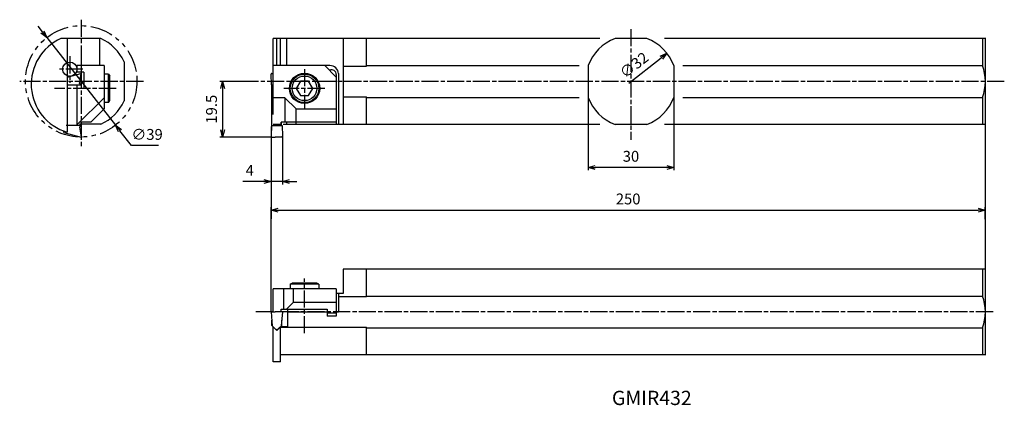
# Model space of a CAD drawing. Units: millimetres. Extents: x -88 to 257, y -94 to 41.
import ezdxf
from ezdxf.enums import TextEntityAlignment as Align

# ---------------------------------------------------------------- set-up
doc = ezdxf.new("R2010")
doc.units = ezdxf.units.MM
doc.header["$LTSCALE"] = 0.5
for name, pattern in [('AM_ISO02W050', [7.5, 6, -1.5]), ('AM_ISO08W050', [18, 12, -1.5, 3, -1.5]), ('PHANTOM', [63.5, 31.75, -6.35, 6.35, -6.35, 6.35, -6.35])]:
    doc.linetypes.add(name, pattern=pattern)
doc.layers.get('0').update_dxf_attribs({"linetype": 'CONTINUOUS'})
doc.layers.get('DEFPOINTS').update_dxf_attribs({"linetype": 'CONTINUOUS'})
for name, color, linetype in [('AM_0', 7, 'CONTINUOUS'), ('AM_1', 3, 'CONTINUOUS'), ('AM_11', 3, 'PHANTOM'), ('AM_3', 6, 'AM_ISO02W050'), ('AM_5', 3, 'CONTINUOUS'), ('AM_6', 2, 'CONTINUOUS'), ('AM_7', 4, 'AM_ISO08W050')]:
    doc.layers.add(name, color=color, linetype=linetype)
doc.styles.get("Standard").update_dxf_attribs({"font": 'ISOCP.SHX', "bigfont": 'EXTFONT.SHX'})
doc.dimstyles.new('AM_JIS$0', dxfattribs={"dimtxt": 3.8, "dimasz": 2.5, "dimexe": 1, "dimexo": 0, "dimgap": 1.5, "dimtad": 3, "dimzin": 9, "dimdsep": 46, "dimtxsty": 'STANDARD', "dimblk": 'OPEN30', "dimcen": 0, "dimclrd": 3, "dimclre": 3, "dimclrt": 2, "dimaunit": 1, "dimadec": 0, "dimazin": 0, "dimtp": 0.1, "dimtm": 0.1, "dimtfac": 0.71, "dimtmove": 0, "dimatfit": 3, "dimldrblk": 'OPEN30', "dimfxl": 1, "dimarcsym": 0})
doc.dimstyles.new('AM_JIS$3', dxfattribs={"dimtxt": 3.8, "dimasz": 2.5, "dimexe": 1, "dimexo": 0, "dimgap": 1.5, "dimtad": 1, "dimtoh": 1, "dimzin": 9, "dimdsep": 46, "dimtxsty": 'STANDARD', "dimblk": 'OPEN30', "dimcen": 0, "dimclrd": 256, "dimclre": 256, "dimclrt": 2, "dimaunit": 1, "dimadec": 0, "dimazin": 0, "dimtp": 0.1, "dimtm": 0.1, "dimtfac": 0.71, "dimtmove": 0, "dimatfit": 3, "dimldrblk": 'OPEN30', "dimfxl": 1, "dimarcsym": 0})

# ---------------------------------------------------------------- blocks, each defined once
blk = doc.blocks.new('CBF06')
at = {"linetype": 'Continuous'}
for p, q in [((-1.44, 2.5), (-2.89, 0)), ((-2.89, 0), (-1.44, -2.5)), ((1.44, 2.5), (-1.44, 2.5)), ((2.89, 0), (1.44, 2.5)), ((1.44, -2.5), (2.89, 0)), ((-1.44, -2.5), (1.44, -2.5))]:
    blk.add_line(p, q, dxfattribs=at)
for radius in [5, 4.31]:
    blk.add_circle((0, 0), radius, dxfattribs=at)
blk = doc.blocks.new('_OPEN30')
at = {"color": 0}
for p, q in [((-1, 0.27), (0, 0)), ((0, 0), (-1, -0.27)), ((0, 0), (-1, 0))]:
    blk.add_line(p, q, dxfattribs=at)
blk = doc.blocks.new('*D11')
at = {"layer": 'AM_5', "color": 3, "lineweight": -2}
for p, q in [((0, -61.16), (0, -24.56)), ((2.5, -25.56), (247.5, -25.56)), ((250, -28.71), (250, -24.56))]:
    blk.add_line(p, q, dxfattribs=at)
at = {"layer": 'DEFPOINTS', "color": 0}
for p in [(250, -25.56), (250, -28.71), (0, -61.16)]:
    blk.add_point(p, dxfattribs=at)
at = {"layer": 'AM_5', "color": 3, "lineweight": -2, "xscale": 2.5, "yscale": 2.5, "zscale": 2.5, "rotation": 180}
blk.add_blockref('_OPEN30', (0, -25.56), dxfattribs=at)
at = {"layer": 'AM_5', "color": 3, "lineweight": -2, "xscale": 2.5, "yscale": 2.5, "zscale": 2.5}
blk.add_blockref('_OPEN30', (250, -25.56), dxfattribs=at)
at = {"layer": 'AM_5', "color": 2, "insert": (125, -22.16), "char_height": 3.8, "attachment_point": 5}
blk.add_mtext('250', dxfattribs=at)
blk = doc.blocks.new('*D12')
at = {"layer": 'AM_5', "color": 3, "lineweight": -2}
for p, q in [((-6.21, 19.5), (-17.94, 19.5)), ((-16.94, 17), (-16.94, 2.5)), ((0.26, 0), (-17.94, 0))]:
    blk.add_line(p, q, dxfattribs=at)
at = {"layer": 'DEFPOINTS', "color": 0}
for p in [(-6.21, 19.5), (-16.94, 0), (0.26, 0)]:
    blk.add_point(p, dxfattribs=at)
at = {"layer": 'AM_5', "color": 3, "lineweight": -2, "xscale": 2.5, "yscale": 2.5, "zscale": 2.5}
for p, rotation in [((-16.94, 19.5), 90), ((-16.94, 0), 270)]:
    blk.add_blockref('_OPEN30', p, dxfattribs=dict(at, rotation=rotation))
at = {"layer": 'AM_5', "color": 2, "insert": (-20.34, 9.75), "char_height": 3.8, "attachment_point": 5, "rotation": 90}
blk.add_mtext('19.5', dxfattribs=at)
blk = doc.blocks.new('*D13')
at = {"layer": 'AM_5', "color": 3, "lineweight": -2}
for p, q in [((0, 0.25), (0, -16.55)), ((4, 0.29), (4, -16.55)), ((-2.5, -15.55), (-9.9, -15.55)), ((4, -15.55), (0, -15.55)), ((6.5, -15.55), (9, -15.55))]:
    blk.add_line(p, q, dxfattribs=at)
at = {"layer": 'DEFPOINTS', "color": 0}
for p in [(0, 0.25), (4, 0.29), (0, -15.55)]:
    blk.add_point(p, dxfattribs=at)
at = {"layer": 'AM_5', "color": 3, "lineweight": -2, "xscale": 2.5, "yscale": 2.5, "zscale": 2.5}
blk.add_blockref('_OPEN30', (0, -15.55), dxfattribs=at)
at = {"layer": 'AM_5', "color": 3, "lineweight": -2, "xscale": 2.5, "yscale": 2.5, "zscale": 2.5, "rotation": 180}
blk.add_blockref('_OPEN30', (4, -15.55), dxfattribs=at)
at = {"layer": 'AM_5', "color": 2, "insert": (-7.45, -12.15), "char_height": 3.8, "attachment_point": 5}
blk.add_mtext('4', dxfattribs=at)
blk = doc.blocks.new('*D14')
at = {"layer": 'AM_5', "lineweight": -2}
for p, q in [((-80, 36.81), (-81.54, 38.78)), ((-78.46, 34.84), (-54.39, 4.16)), ((-48.8, -2.97), (-52.85, 2.19)), ((-39.43, -2.97), (-48.8, -2.97))]:
    blk.add_line(p, q, dxfattribs=at)
at = {"layer": 'DEFPOINTS', "color": 0}
for p in [(-78.46, 34.84), (-54.39, 4.16)]:
    blk.add_point(p, dxfattribs=at)
at = {"layer": 'AM_5', "lineweight": -2, "xscale": 2.5, "yscale": 2.5, "zscale": 2.5}
for p, rotation in [((-78.46, 34.84), 308.1049530679969), ((-54.39, 4.16), 128.1049530679969)]:
    blk.add_blockref('_OPEN30', p, dxfattribs=dict(at, rotation=rotation))
at = {"layer": 'AM_5', "color": 2, "insert": (-43.36, 0.43), "char_height": 3.8, "attachment_point": 5}
blk.add_mtext('∅39', dxfattribs=at)
blk = doc.blocks.new('*D15')
at = {"layer": 'AM_5', "color": 3, "lineweight": -2}
for p, q in [((110.98, 14.54), (110.98, -11.63)), ((140.98, 13.87), (140.98, -11.63)), ((138.48, -10.63), (113.48, -10.63))]:
    blk.add_line(p, q, dxfattribs=at)
at = {"layer": 'DEFPOINTS', "color": 0}
for p in [(110.98, 14.54), (140.98, 13.87), (110.98, -10.63)]:
    blk.add_point(p, dxfattribs=at)
at = {"layer": 'AM_5', "color": 3, "lineweight": -2, "xscale": 2.5, "yscale": 2.5, "zscale": 2.5, "rotation": 180}
blk.add_blockref('_OPEN30', (110.98, -10.63), dxfattribs=at)
at = {"layer": 'AM_5', "color": 3, "lineweight": -2, "xscale": 2.5, "yscale": 2.5, "zscale": 2.5}
blk.add_blockref('_OPEN30', (140.98, -10.63), dxfattribs=at)
at = {"layer": 'AM_5', "color": 2, "insert": (125.98, -7.23), "char_height": 3.8, "attachment_point": 5}
blk.add_mtext('30', dxfattribs=at)
blk = doc.blocks.new('*D16')
at = {"layer": 'AM_5', "lineweight": -2}
blk.add_line((125.19, 18.82), (136.6, 27.78), dxfattribs=at)
at = {"layer": 'DEFPOINTS', "color": 0}
for p in [(138.57, 29.32), (113.4, 9.56)]:
    blk.add_point(p, dxfattribs=at)
at = {"layer": 'AM_5', "lineweight": -2, "xscale": 2.5, "yscale": 2.5, "zscale": 2.5, "rotation": 38.15641328089133}
blk.add_blockref('_OPEN30', (138.57, 29.32), dxfattribs=at)
at = {"layer": 'AM_5', "color": 2, "insert": (127.35, 24.83), "char_height": 3.8, "attachment_point": 5, "rotation": 38.1564}
blk.add_mtext('∅32', dxfattribs=at)

msp = doc.modelspace()

# ---------------------------------------------------------------- linework, layer by layer
at = {"layer": 'AM_0'}
for p, q in [((-59.549, 34.5), (-73.521, 34.5)), ((-71.353, 34.5), (-71.353, 1.708)), ((-60.023, 34.5), (-60.023, 25.1)), ((0.734, 7.88), (0.734, 34.44)), ((115.054, 34.44), (0.734, 34.44)), ((2.004, 25), (2.004, 34.44)), ((3.274, 25), (3.274, 34.44)), ((5.534, 25), (5.534, 34.44)), ((25.234, 34.44), (25.234, 4.44)), ((33.434, 24.808), (33.434, 34.44)), ((131.552, 34.44), (120.416, 34.44)), ((250.133, 34.44), (137.664, 34.44)), ((249, 34.44), (249, 25.008)), ((250, 34.44), (250, 4.44)), ((-66.423, 31), (-66.423, 20.5)), ((-58.423, 25.1), (-67.923, 25.1)), ((-67.923, 25.1), (-67.923, 22.7)), ((-58.423, 25.1), (-58.423, 9.83)), ((-51.423, 26.374), (-51.423, 12.626)), ((20.634, 25), (0.734, 25)), ((18.834, 25), (22.834, 21)), ((25.234, 24.808), (33.434, 24.808)), ((33.434, 25.008), (107.86, 25.008)), ((110.984, 25.008), (110.984, 13.872)), ((140.984, 25.008), (140.984, 13.872)), ((144.173, 25.008), (249.133, 25.008)), ((-71.353, 20.914), (-66.523, 22.208)), ((-65.523, 22.7), (-67.923, 22.7)), ((-67.04, 18.717), (-66.423, 22.217)), ((-67.04, 18.717), (-66.423, 22.217)), ((-66.523, 22.208), (-66.423, 22.217)), ((-65.523, 22.7), (-65.523, 17)), ((0.131, 18.225), (0, 21.966)), ((0.259, 22.225), (0.734, 22.225)), ((22.834, 21.9), (22.834, 4.5)), ((23.634, 22.195), (23.634, 4.5)), ((-70.523, 18.217), (-71.353, 18.217)), ((-66.423, 18.217), (-70.523, 18.217)), ((-66.423, 18.217), (-70.523, 18.217)), ((-67.823, 4), (-67.823, 18.225)), ((-67.823, 4), (-67.823, 18.225)), ((-67.04, 18.717), (-66.423, 18.217)), ((-67.04, 18.717), (-66.423, 18.217)), ((-66.423, 19.717), (-66.771, 20.248)), ((-66.423, 19.717), (-66.771, 20.248)), ((-66.423, 18.217), (-66.423, 19.717)), ((-66.423, 18.217), (-66.423, 19.717)), ((0.131, 18.225), (0.734, 18.225)), ((0.285, 4), (0.285, 18.225)), ((-65.523, 17), (-67.823, 17)), ((25.234, 14.072), (33.434, 14.072)), ((33.434, 4.44), (33.434, 14.072)), ((33.434, 13.872), (107.86, 13.872)), ((144.173, 13.872), (249.133, 13.872)), ((249, 13.872), (249, 4.44)), ((-58.423, 13.78), (-67.823, 4.38)), ((4.824, 13.78), (0.734, 13.78)), ((4.824, 13.78), (8.774, 9.83)), ((4.824, 13.78), (4.824, 5.19)), ((-58.423, 9.83), (-63.063, 5.19)), ((8.774, 9.83), (22.834, 9.83)), ((8.774, 4.35), (8.774, 9.83)), ((-70.523, 4), (-71.653, 4)), ((-66.423, 4), (-70.523, 4)), ((-66.423, 4), (-70.523, 4)), ((-67.04, 3.5), (-66.423, 4)), ((-67.04, 3.5), (-66.423, 4)), ((-67.04, 3.5), (-66.423, 0)), ((-67.04, 3.5), (-66.423, 0)), ((-63.063, 5.19), (-67.013, 5.19)), ((-59.549, 4.5), (-67.01, 4.5)), ((-66.423, 5.1), (-66.423, 4.5)), ((-66.423, 4), (-66.423, 2.5)), ((-66.423, 4), (-66.423, 2.5)), ((0.131, 4), (0, 0.259)), ((0.131, 4), (3.869, 4)), ((3.574, 4.38), (0.734, 4.38)), ((3.574, 4.38), (3.574, 5.19)), ((22.834, 5.19), (3.574, 5.19)), ((3.715, 4), (3.715, 5.19)), ((3.869, 4), (4, 0.259)), ((115.054, 4.44), (4.292, 4.44)), ((5.534, 4.5), (5.534, 5.19)), ((131.552, 4.44), (120.416, 4.44)), ((250.133, 4.44), (137.664, 4.44)), ((-72.541, 1.629), (-72.541, 2.104)), ((-72.541, 1.629), (-66.48, 0.005)), ((-71.823, 1.437), (-71.823, 1.854)), ((-66.423, 2.5), (-66.771, 1.97)), ((-66.423, 2.5), (-66.771, 1.97)), ((-66.48, 0.005), (-66.423, 0)), ((0.259, 0), (1.5, 0)), ((3.75, 0), (1.5, 0)), ((25.234, -46.222), (25.234, -54.762)), ((250.133, -46.222), (25.234, -46.222)), ((33.434, -55.855), (33.434, -46.222)), ((249, -46.222), (249, -55.655)), ((250, -46.222), (250, -76.222)), ((0.734, -61.162), (0.734, -53.132)), ((22.834, -53.132), (0.734, -53.132)), ((4.324, -53.132), (4.324, -60.262)), ((7.734, -53.132), (7.734, -57.902)), ((22.834, -53.132), (22.834, -62.662)), ((25.234, -54.762), (22.834, -54.762)), ((23.634, -54.762), (23.634, -61.162)), ((7.734, -57.902), (5.374, -60.262)), ((22.834, -57.902), (7.734, -57.902)), ((23.634, -55.855), (33.434, -55.855)), ((33.434, -55.655), (249.133, -55.655)), ((0, -61.163), (0.431, -66.094)), ((0.004, -61.162), (1.504, -61.162)), ((4.008, -61.162), (1.504, -61.162)), ((3.574, -61.162), (3.574, -60.262)), ((3.574, -60.262), (19.634, -60.262)), ((4.008, -61.163), (3.576, -66.094)), ((5.734, -60.262), (5.734, -66.397)), ((5.734, -61.162), (19.634, -61.162)), ((19.634, -60.262), (19.634, -62.662)), ((22.834, -61.662), (19.634, -61.662)), ((22.834, -61.162), (23.634, -61.162)), ((0.259, -65.922), (0.259, -64.121)), ((3.749, -65.922), (3.749, -64.121)), ((22.834, -62.662), (19.634, -62.662)), ((2.004, -67.667), (0.259, -65.922)), ((0.734, -78.662), (0.734, -66.397)), ((1.664, -67.327), (2.004, -67.327)), ((2.004, -67.667), (3.104, -66.567)), ((2.344, -67.327), (2.004, -67.327)), ((3.749, -65.922), (2.344, -67.327)), ((5.734, -66.397), (3.274, -66.397)), ((3.274, -78.662), (3.274, -66.397)), ((3.274, -66.59), (33.434, -66.59)), ((33.434, -76.222), (33.434, -66.59)), ((33.434, -66.79), (249.133, -66.79)), ((249, -66.79), (249, -76.222)), ((3.274, -78.662), (0.734, -78.662)), ((250.133, -76.222), (3.274, -76.222))]:
    msp.add_line(p, q, dxfattribs=at)
at = {"layer": 'AM_0', "ltscale": 0.3}
for p, q in [((-56.823, 22.05), (-58.423, 22.05)), ((-56.823, 17.05), (-56.823, 22.05)), ((-56.823, 22.05), (-56.423, 21.357)), ((-56.423, 12.743), (-56.423, 21.357)), ((-56.823, 12.05), (-56.823, 17.05)), ((-56.823, 12.05), (-58.423, 12.05)), ((-56.823, 12.05), (-56.423, 12.743)), ((6.734, -51.532), (7.427, -51.132)), ((11.734, -51.532), (6.734, -51.532)), ((6.734, -51.532), (6.734, -53.132)), ((16.041, -51.132), (7.427, -51.132)), ((16.734, -51.532), (11.734, -51.532)), ((16.734, -51.532), (16.041, -51.132)), ((16.734, -51.532), (16.734, -53.132))]:
    msp.add_line(p, q, dxfattribs=at)
at = {"layer": 'AM_0'}
for centre, radius in [((-70.423, 23.75), 2.5), ((11.734, 17.05), 5.3)]:
    msp.add_circle(centre, radius, dxfattribs=at)
for centre, radius, start, end in [((-66.423, 18.5), 17.5, 113.92245, 253.64555), ((-66.423, 19.5), 16.5, 24.61998, 65.38002), ((125.984, 19.44), 16, 110.36413, 159.63587), ((125.984, 19.44), 16, 20.36413, 69.63587), ((20.634, 22), 3, 3.73253, 90), ((234.119, 19.44), 15.889, 339.4869, 20.5131), ((0.25, 21.975), 0.25, 90, 182), ((21.234, 21.9), 1.6, 0, 114.29519), ((125.984, 19.44), 16, 200.36413, 249.63587), ((125.984, 19.44), 16, 290.36413, 339.63587), ((-66.423, 19.5), 16.5, 294.61998, 335.38002), ((0.25, 0.25), 0.25, 178, 270), ((3.75, 0.25), 0.25, 270, 2), ((234.119, -61.222), 15.889, 339.4869, 20.5131)]:
    msp.add_arc(centre, radius, start, end, dxfattribs=at)
at = {"layer": 'AM_1'}
for p, q in [((250, 8), (250, -49.662)), ((0, 3.749), (-0.004, -61.164))]:
    msp.add_line(p, q, dxfattribs=at)
at = {"layer": 'AM_11', "ltscale": 0.5}
msp.add_circle((-66.423, 19.5), 19.5, dxfattribs=at)
at = {"layer": 'AM_3'}
msp.add_line((-72.541, 1.629), (-71.665, 1.394), dxfattribs=at)
at = {"layer": 'AM_7'}
for p, q in [((-66.423, 41.079), (-66.423, -3.299)), ((125.984, 37.788), (125.984, -1.011)), ((-70.423, 28.256), (-70.423, 18.957)), ((-65.815, 23.75), (-74.751, 23.75)), ((11.734, 23.759), (11.734, 10.049)), ((-44.656, 19.5), (-87.956, 19.5)), ((256.642, 19.5), (-6.205, 19.5)), ((-54.209, 17.05), (-75.791, 17.05)), ((18.829, 17.05), (4.541, 17.05)), ((11.734, -68.678), (11.734, -49.498)), ((252.733, -61.162), (-5.557, -61.162))]:
    msp.add_line(p, q, dxfattribs=at)

# ---------------------------------------------------------------- block references
at = {"layer": 'AM_0'}
msp.add_blockref('CBF06', (11.734, 17.05), dxfattribs=at)

# ---------------------------------------------------------------- texts
at = {"layer": 'AM_6'}
msp.add_text('GMIR432', height=5, dxfattribs=at).set_placement((133.278, -91.954), align=Align.MIDDLE)

# ---------------------------------------------------------------- dimensions: what is measured, and where the dimension line sits
at = {"layer": 'AM_5'}
for p1, p2, picture, middle in [((-78.457, 34.844), (-54.39, 4.156), '*D14', (-43.365, -2.971)), ((113.403, 9.555), (138.565, 29.325), '*D16', (129.446, 22.16))]:
    dim = msp.add_diameter_dim_2p(p1=p1, p2=p2, dimstyle='AM_JIS$3', dxfattribs=at)
    dim.commit()
    dim.dimension.update_dxf_attribs({"geometry": picture, "text_midpoint": middle, "dimtype": 163})
for base, p1, p2, angle, picture, middle in [((-16.937, 0), (-6.205, 19.5), (0.259, 0), 270, '*D12', (-20.337, 9.75)), ((110.984, -10.63), (140.984, 13.872), (110.984, 14.541), 180, '*D15', (125.984, -7.23)), ((0, -15.548), (3.999, 0.294), (0, 0.249), 180, '*D13', (-7.45, -12.148))]:
    dim = msp.add_linear_dim(base=base, p1=p1, p2=p2, angle=angle, dimstyle='AM_JIS$0', dxfattribs=at)
    dim.commit()
    dim.dimension.update_dxf_attribs({"geometry": picture, "text_midpoint": middle})
dim = msp.add_linear_dim(base=(250, -25.558), p1=(0, -61.163), p2=(250, -28.706), angle=180, dimstyle='AM_JIS$0', override={"dimdec": 0}, dxfattribs=at)
dim.commit()
dim.dimension.update_dxf_attribs({"geometry": '*D11', "text_midpoint": (125, -22.158)})

doc.saveas('drawing.dxf')
